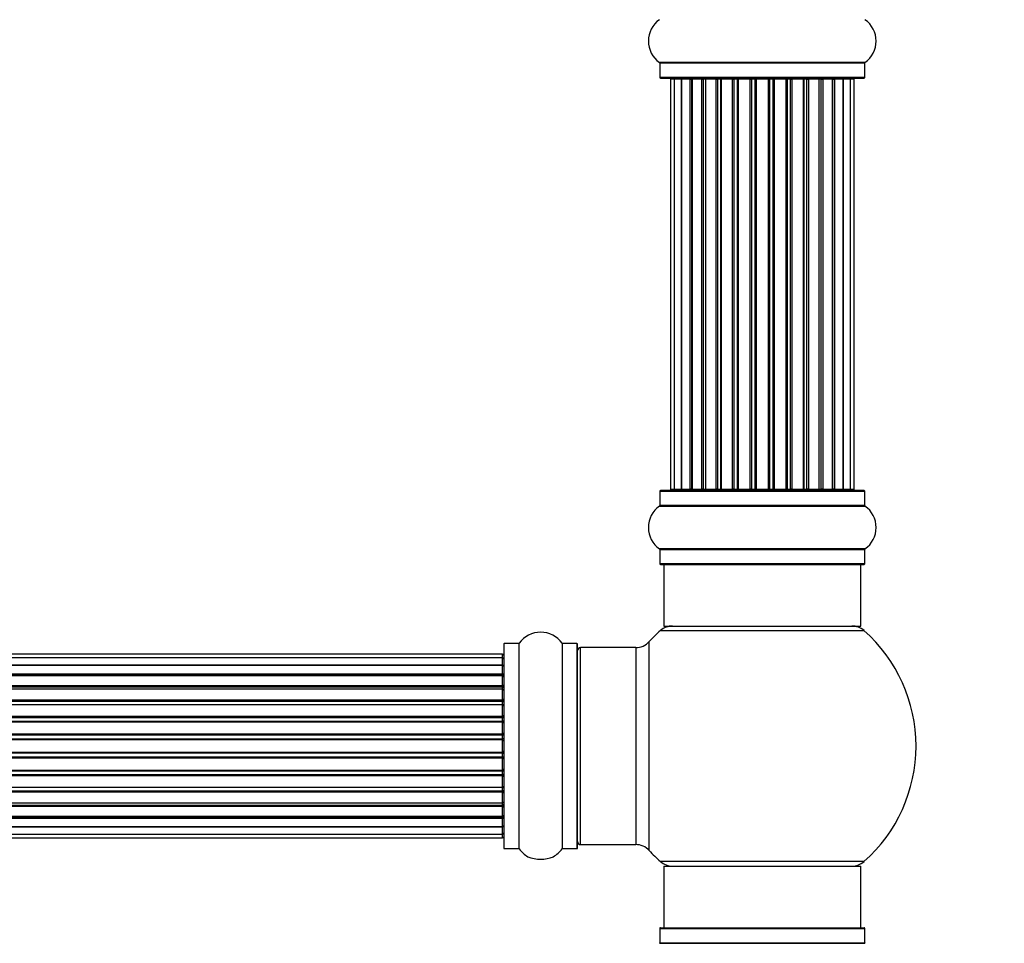
# Model space of a CAD drawing. Units: millimetres. Extents: x 0 to 1493, y 0 to 2693.
# Drawn here: x 981 to 1141, y 1521 to 1671 of the extents above; entities that cross this region are included whole.
import ezdxf
from ezdxf import colors
from ezdxf.entities.mleader import LeaderData, LeaderLine
from ezdxf.math import Vec2, Vec3

# ---------------------------------------------------------------- set-up
doc = ezdxf.new("R2010")
doc.units = ezdxf.units.MM
doc.layers.add('DV1_Défaut', color=7, linetype='Continuous')
doc.layers.add('Défaut', color=7, linetype='Continuous')

# ---------------------------------------------------------------- blocks, each defined once
blk = doc.blocks.new('_DOT')
at = {"color": 0}
blk.add_line((0, 0), (-1, 0), dxfattribs=at)
at = {"color": 0, "const_width": 0.333}
blk.add_lwpolyline([(-0.1665, 0, 1), (0.1665, 0, 1)], format="xyb", close=True, dxfattribs=at)
blk = doc.blocks.new('SE')
at = {"layer": 'DV1_Défaut', "color": 7, "linetype": 'Continuous'}
for p, q in [((1118.26, 1664.31), (1084.87, 1664.31)), ((1084.91, 1664.23), (1118.21, 1664.23)), ((1084.91, 1664.23), (1084.91, 1661.88)), ((1118.21, 1661.88), (1118.21, 1664.23)), ((1118.21, 1661.88), (1084.91, 1661.88)), ((1085.01, 1661.78), (1118.11, 1661.78)), ((1087.25, 1661.58), (1086.64, 1661.58)), ((1086.64, 1661.58), (1086.64, 1594.98)), ((1088.44, 1661.58), (1087.25, 1661.58)), ((1087.25, 1661.58), (1087.25, 1594.98)), ((1089.83, 1661.58), (1088.44, 1661.58)), ((1088.44, 1594.98), (1088.44, 1661.58)), ((1088.44, 1661.58), (1088.44, 1594.98)), ((1089.83, 1594.98), (1089.83, 1661.58)), ((1089.83, 1661.58), (1090.07, 1661.58)), ((1090.07, 1661.58), (1090.07, 1594.98)), ((1091.73, 1661.58), (1090.16, 1661.58)), ((1090.16, 1661.58), (1090.16, 1594.98)), ((1091.73, 1594.98), (1091.73, 1661.58)), ((1091.73, 1661.58), (1091.98, 1661.58)), ((1091.98, 1661.58), (1091.98, 1594.98)), ((1092.42, 1661.58), (1091.98, 1661.58)), ((1094.06, 1661.58), (1092.34, 1661.58)), ((1092.34, 1661.58), (1092.34, 1594.98)), ((1094.06, 1594.98), (1094.06, 1661.58)), ((1094.06, 1661.58), (1094.31, 1661.58)), ((1094.31, 1661.58), (1094.31, 1594.98)), ((1094.82, 1661.58), (1094.31, 1661.58)), ((1094.82, 1594.98), (1094.82, 1661.58)), ((1094.82, 1661.58), (1094.87, 1661.58)), ((1096.73, 1661.58), (1094.87, 1661.58)), ((1094.87, 1661.58), (1094.87, 1594.98)), ((1096.73, 1594.98), (1096.73, 1661.58)), ((1096.73, 1661.58), (1096.96, 1661.58)), ((1096.96, 1661.58), (1096.96, 1594.98)), ((1097.52, 1661.58), (1096.96, 1661.58)), ((1097.52, 1594.98), (1097.52, 1661.58)), ((1097.52, 1661.58), (1097.65, 1661.58)), ((1099.6, 1661.58), (1097.65, 1661.58)), ((1097.65, 1661.58), (1097.65, 1594.98)), ((1099.6, 1594.98), (1099.6, 1661.58)), ((1099.6, 1661.58), (1099.81, 1661.58)), ((1099.81, 1661.58), (1099.81, 1594.98)), ((1100.39, 1661.58), (1099.81, 1661.58)), ((1100.39, 1594.98), (1100.39, 1661.58)), ((1100.57, 1661.58), (1100.39, 1661.58)), ((1102.56, 1661.58), (1100.57, 1661.58)), ((1100.57, 1661.58), (1100.57, 1594.98)), ((1102.56, 1594.98), (1102.56, 1661.58)), ((1102.56, 1661.58), (1102.74, 1661.58)), ((1103.32, 1661.58), (1102.74, 1661.58)), ((1102.74, 1661.58), (1102.74, 1594.98)), ((1103.32, 1594.98), (1103.32, 1661.58)), ((1103.32, 1661.58), (1103.53, 1661.58)), ((1105.48, 1661.58), (1103.53, 1661.58)), ((1103.53, 1661.58), (1103.53, 1594.98)), ((1105.48, 1661.58), (1105.61, 1661.58)), ((1105.48, 1594.98), (1105.48, 1661.58)), ((1106.17, 1661.58), (1105.61, 1661.58)), ((1105.61, 1661.58), (1105.61, 1594.98)), ((1106.17, 1594.98), (1106.17, 1661.58)), ((1106.17, 1661.58), (1106.4, 1661.58)), ((1108.26, 1661.58), (1106.4, 1661.58)), ((1106.4, 1661.58), (1106.4, 1594.98)), ((1108.26, 1661.58), (1108.31, 1661.58)), ((1108.26, 1594.98), (1108.26, 1661.58)), ((1108.82, 1661.58), (1108.31, 1661.58)), ((1108.31, 1661.58), (1108.31, 1594.98)), ((1108.82, 1594.98), (1108.82, 1661.58)), ((1108.82, 1661.58), (1109.06, 1661.58)), ((1110.79, 1661.58), (1109.06, 1661.58)), ((1109.06, 1661.58), (1109.06, 1594.98)), ((1111.15, 1661.58), (1110.71, 1661.58)), ((1110.79, 1594.98), (1110.79, 1661.58)), ((1111.15, 1594.98), (1111.15, 1661.58)), ((1111.15, 1661.58), (1111.4, 1661.58)), ((1112.97, 1661.58), (1111.4, 1661.58)), ((1111.4, 1661.58), (1111.4, 1594.98)), ((1112.97, 1594.98), (1112.97, 1661.58)), ((1113.06, 1594.98), (1113.06, 1661.58)), ((1113.06, 1661.58), (1113.3, 1661.58)), ((1114.69, 1661.58), (1113.3, 1661.58)), ((1113.3, 1661.58), (1113.3, 1594.98)), ((1115.88, 1661.58), (1114.69, 1661.58)), ((1114.69, 1661.58), (1114.69, 1594.98)), ((1114.69, 1594.98), (1114.69, 1661.58)), ((1116.49, 1661.58), (1115.88, 1661.58)), ((1115.88, 1594.98), (1115.88, 1661.58)), ((1116.49, 1594.98), (1116.49, 1661.58)), ((1084.91, 1594.68), (1118.21, 1594.68)), ((1084.91, 1594.68), (1084.91, 1592.33)), ((1118.11, 1594.78), (1085.01, 1594.78)), ((1086.64, 1594.98), (1087.25, 1594.98)), ((1087.25, 1594.98), (1088.44, 1594.98)), ((1088.44, 1594.98), (1089.83, 1594.98)), ((1090.07, 1594.98), (1089.83, 1594.98)), ((1090.16, 1594.98), (1091.73, 1594.98)), ((1091.98, 1594.98), (1091.73, 1594.98)), ((1091.98, 1594.98), (1092.42, 1594.98)), ((1092.34, 1594.98), (1094.06, 1594.98)), ((1094.31, 1594.98), (1094.06, 1594.98)), ((1094.31, 1594.98), (1094.82, 1594.98)), ((1094.87, 1594.98), (1094.82, 1594.98)), ((1094.87, 1594.98), (1096.73, 1594.98)), ((1096.96, 1594.98), (1096.73, 1594.98)), ((1096.96, 1594.98), (1097.52, 1594.98)), ((1097.65, 1594.98), (1097.52, 1594.98)), ((1097.65, 1594.98), (1099.6, 1594.98)), ((1099.81, 1594.98), (1099.6, 1594.98)), ((1099.81, 1594.98), (1100.39, 1594.98)), ((1100.39, 1594.98), (1100.57, 1594.98)), ((1100.57, 1594.98), (1102.56, 1594.98)), ((1102.74, 1594.98), (1102.56, 1594.98)), ((1102.74, 1594.98), (1103.32, 1594.98)), ((1103.53, 1594.98), (1103.32, 1594.98)), ((1103.53, 1594.98), (1105.48, 1594.98)), ((1105.61, 1594.98), (1105.48, 1594.98)), ((1105.61, 1594.98), (1106.17, 1594.98)), ((1106.4, 1594.98), (1106.17, 1594.98)), ((1106.4, 1594.98), (1108.26, 1594.98)), ((1108.31, 1594.98), (1108.26, 1594.98)), ((1108.31, 1594.98), (1108.82, 1594.98)), ((1109.06, 1594.98), (1108.82, 1594.98)), ((1109.06, 1594.98), (1110.79, 1594.98)), ((1110.71, 1594.98), (1111.15, 1594.98)), ((1111.4, 1594.98), (1111.15, 1594.98)), ((1111.4, 1594.98), (1112.97, 1594.98)), ((1113.3, 1594.98), (1113.06, 1594.98)), ((1113.3, 1594.98), (1114.69, 1594.98)), ((1114.69, 1594.98), (1115.88, 1594.98)), ((1115.88, 1594.98), (1116.49, 1594.98)), ((1118.21, 1592.33), (1118.21, 1594.68)), ((1084.87, 1592.25), (1118.26, 1592.25)), ((1118.21, 1592.33), (1084.91, 1592.33)), ((1118.26, 1585.31), (1084.87, 1585.31)), ((1084.91, 1585.23), (1118.21, 1585.23)), ((1084.91, 1585.23), (1084.91, 1582.88)), ((1118.21, 1582.88), (1118.21, 1585.23)), ((1118.21, 1582.88), (1084.91, 1582.88)), ((1085.01, 1582.78), (1118.11, 1582.78)), ((1085.56, 1582.78), (1085.56, 1572.78)), ((1117.56, 1572.78), (1117.56, 1582.78)), ((1085.56, 1572.78), (1117.56, 1572.78)), ((1085.03, 1572.03), (1118.1, 1572.03)), ((1059.56, 1569.83), (1059.56, 1536.73)), ((1059.66, 1536.63), (1059.66, 1569.93)), ((1062.01, 1569.93), (1059.66, 1569.93)), ((1062.01, 1569.93), (1062.01, 1536.63)), ((1062.09, 1536.59), (1062.09, 1569.97)), ((1069.04, 1569.97), (1069.04, 1536.59)), ((1069.12, 1536.63), (1069.12, 1569.93)), ((1071.46, 1569.93), (1069.12, 1569.93)), ((1071.46, 1569.93), (1071.46, 1536.63)), ((1071.56, 1536.73), (1071.56, 1569.83)), ((1083.2, 1536.32), (1083.2, 1570.24)), ((1059.36, 1568.2), (593.76, 1568.2)), ((1059.36, 1567.6), (1059.36, 1568.2)), ((1072.06, 1537.28), (1072.06, 1569.28)), ((1081, 1569.28), (1072.06, 1569.28)), ((1081, 1569.28), (1081, 1537.28)), ((1059.36, 1567.6), (593.76, 1567.6)), ((593.76, 1566.41), (1059.36, 1566.41)), ((1059.36, 1566.4), (593.76, 1566.4)), ((1059.36, 1566.41), (1059.36, 1567.6)), ((1059.36, 1565.02), (1059.36, 1566.4)), ((593.76, 1565.02), (1059.36, 1565.02)), ((1059.36, 1564.78), (593.76, 1564.78)), ((1059.36, 1564.68), (593.76, 1564.68)), ((1059.36, 1565.02), (1059.36, 1564.78)), ((1059.36, 1563.11), (1059.36, 1564.68)), ((593.76, 1563.11), (1059.36, 1563.11)), ((1059.36, 1563.11), (1059.36, 1562.86)), ((1059.36, 1562.86), (593.76, 1562.86)), ((1059.36, 1562.51), (593.76, 1562.51)), ((1059.36, 1562.43), (1059.36, 1562.86)), ((1059.36, 1560.78), (1059.36, 1562.51)), ((593.76, 1560.78), (1059.36, 1560.78)), ((1059.36, 1560.53), (593.76, 1560.53)), ((593.76, 1560.03), (1059.36, 1560.03)), ((1059.36, 1559.97), (593.76, 1559.97)), ((1059.36, 1560.78), (1059.36, 1560.53)), ((1059.36, 1560.03), (1059.36, 1560.53)), ((1059.36, 1560.03), (1059.36, 1559.97)), ((1059.36, 1558.12), (1059.36, 1559.97)), ((593.76, 1558.12), (1059.36, 1558.12)), ((1059.36, 1557.88), (593.76, 1557.88)), ((593.76, 1557.33), (1059.36, 1557.33)), ((1059.36, 1557.19), (593.76, 1557.19)), ((1059.36, 1558.12), (1059.36, 1557.88)), ((1059.36, 1557.33), (1059.36, 1557.88)), ((1059.36, 1557.33), (1059.36, 1557.19)), ((1059.36, 1555.25), (1059.36, 1557.19)), ((593.76, 1555.25), (1059.36, 1555.25)), ((1059.36, 1555.03), (593.76, 1555.03)), ((1059.36, 1555.25), (1059.36, 1555.03)), ((1059.36, 1554.45), (1059.36, 1555.03)), ((593.76, 1554.45), (1059.36, 1554.45)), ((1059.36, 1554.27), (593.76, 1554.27)), ((1059.36, 1554.27), (1059.36, 1554.45)), ((1059.36, 1552.29), (1059.36, 1554.27)), ((593.76, 1552.29), (1059.36, 1552.29)), ((1059.36, 1552.11), (593.76, 1552.11)), ((1059.36, 1552.29), (1059.36, 1552.11)), ((1059.36, 1551.53), (1059.36, 1552.11)), ((593.76, 1551.53), (1059.36, 1551.53)), ((1059.36, 1551.31), (593.76, 1551.31)), ((1059.36, 1551.53), (1059.36, 1551.31)), ((1059.36, 1549.37), (1059.36, 1551.31)), ((593.76, 1549.37), (1059.36, 1549.37)), ((1059.36, 1549.23), (593.76, 1549.23)), ((593.76, 1548.68), (1059.36, 1548.68)), ((1059.36, 1549.37), (1059.36, 1549.23)), ((1059.36, 1548.68), (1059.36, 1549.23)), ((1059.36, 1548.68), (1059.36, 1548.44)), ((1059.36, 1548.44), (593.76, 1548.44)), ((1059.36, 1546.59), (1059.36, 1548.44)), ((593.76, 1546.59), (1059.36, 1546.59)), ((1059.36, 1546.53), (593.76, 1546.53)), ((593.76, 1546.03), (1059.36, 1546.03)), ((1059.36, 1545.78), (593.76, 1545.78)), ((1059.36, 1546.59), (1059.36, 1546.53)), ((1059.36, 1546.03), (1059.36, 1546.53)), ((1059.36, 1546.03), (1059.36, 1545.78)), ((1059.36, 1544.05), (1059.36, 1545.78)), ((593.76, 1544.05), (1059.36, 1544.05)), ((1059.36, 1543.7), (1059.36, 1544.13)), ((593.76, 1543.7), (1059.36, 1543.7)), ((1059.36, 1543.45), (593.76, 1543.45)), ((1059.36, 1543.7), (1059.36, 1543.45)), ((1059.36, 1541.88), (1059.36, 1543.45)), ((593.76, 1541.88), (1059.36, 1541.88)), ((593.76, 1541.79), (1059.36, 1541.79)), ((1059.36, 1541.54), (593.76, 1541.54)), ((1059.36, 1541.79), (1059.36, 1541.54)), ((1059.36, 1540.16), (1059.36, 1541.54)), ((593.76, 1540.16), (1059.36, 1540.16)), ((1059.36, 1540.15), (593.76, 1540.15)), ((1059.36, 1538.97), (1059.36, 1540.15)), ((593.76, 1538.97), (1059.36, 1538.97)), ((593.76, 1538.36), (1059.36, 1538.36)), ((1059.36, 1538.36), (1059.36, 1538.97)), ((1059.66, 1536.63), (1062.01, 1536.63)), ((1069.12, 1536.63), (1071.46, 1536.63)), ((1072.06, 1537.28), (1081, 1537.28)), ((1118.1, 1534.53), (1085.03, 1534.53)), ((1085.56, 1533.78), (1117.56, 1533.78)), ((1085.56, 1533.78), (1085.56, 1523.78)), ((1117.56, 1523.78), (1117.56, 1533.78)), ((1084.91, 1523.68), (1118.21, 1523.68)), ((1084.91, 1523.68), (1084.91, 1521.33)), ((1085.01, 1523.78), (1118.11, 1523.78)), ((1118.21, 1521.33), (1118.21, 1523.68)), ((1084.87, 1521.25), (1118.26, 1521.25)), ((1084.91, 1521.33), (1118.21, 1521.33))]:
    blk.add_line(p, q, dxfattribs=at)
for centre, radius, start, end in [((1087.3, 1667.78), 4.24, 124.9821, 235.0179), ((1115.83, 1667.78), 4.24, 304.9821, 55.0179), ((1084.81, 1664.23), 0.1, 0, 55.0179), ((1118.31, 1664.23), 0.1, 124.9821, 180), ((1085.01, 1661.88), 0.1, 180, 270), ((1086.84, 1661.58), 0.2, 90, 180), ((1087.45, 1661.58), 0.2, 90, 180), ((1088.64, 1661.58), 0.2, 90, 180), ((1090.36, 1661.58), 0.2, 90, 180), ((1092.54, 1661.58), 0.2, 90, 180), ((1095.07, 1661.58), 0.2, 90, 180), ((1097.85, 1661.58), 0.2, 90, 180), ((1105.28, 1661.58), 0.2, 0, 90), ((1108.06, 1661.58), 0.2, 0, 90), ((1110.59, 1661.58), 0.2, 0, 90), ((1112.77, 1661.58), 0.2, 0, 90), ((1114.49, 1661.58), 0.2, 0, 90), ((1115.68, 1661.58), 0.2, 0, 90), ((1116.29, 1661.58), 0.2, 0, 90), ((1118.11, 1661.88), 0.1, 270, 0), ((1085.01, 1594.68), 0.1, 90, 180), ((1086.84, 1594.98), 0.2, 180, 270), ((1087.45, 1594.98), 0.2, 180, 270), ((1088.64, 1594.98), 0.2, 180, 270), ((1090.36, 1594.98), 0.2, 180, 270), ((1092.54, 1594.98), 0.2, 180, 270), ((1095.07, 1594.98), 0.2, 180, 270), ((1097.85, 1594.98), 0.2, 180, 270), ((1105.28, 1594.98), 0.2, 270, 0), ((1108.06, 1594.98), 0.2, 270, 0), ((1110.59, 1594.98), 0.2, 270, 0), ((1112.77, 1594.98), 0.2, 270, 0), ((1114.49, 1594.98), 0.2, 270, 0), ((1115.68, 1594.98), 0.2, 270, 0), ((1116.29, 1594.98), 0.2, 270, 0), ((1118.11, 1594.68), 0.1, 0, 90), ((1087.3, 1588.78), 4.24, 124.9821, 235.0179), ((1084.81, 1592.33), 0.1, 304.9821, 0), ((1118.31, 1592.33), 0.1, 180, 235.0179), ((1115.83, 1588.78), 4.24, 304.9821, 55.0179), ((1084.81, 1585.23), 0.1, 0, 55.0179), ((1118.31, 1585.23), 0.1, 124.9821, 180), ((1085.01, 1582.88), 0.1, 180, 270), ((1118.11, 1582.88), 0.1, 270, 0), ((1087.01, 1569.78), 3, 90, 131.4096), ((1116.12, 1569.78), 3, 48.5904, 90), ((1065.56, 1567.54), 4.24, 34.9821, 145.0179), ((1101.56, 1553.28), 25, 131.4096, 137.2679), ((1101.56, 1553.28), 25, 311.4096, 48.5904), ((1059.66, 1569.83), 0.1, 90, 180), ((1062.01, 1570.03), 0.1, 270, 325.0179), ((1069.12, 1570.03), 0.1, 214.9821, 270), ((1071.46, 1569.83), 0.1, 0, 90), ((1081, 1572.28), 3, 270, 317.2679), ((1059.36, 1568), 0.2, 0, 90), ((1072.06, 1568.78), 0.5, 90, 180), ((1059.36, 1567.4), 0.2, 0, 90), ((1059.36, 1566.2), 0.2, 0, 90), ((1059.36, 1564.48), 0.2, 0, 90), ((1059.36, 1562.31), 0.2, 0, 90), ((1059.36, 1559.77), 0.2, 0, 90), ((1059.36, 1556.99), 0.2, 0, 90), ((1059.36, 1549.57), 0.2, 270, 0), ((1059.36, 1546.79), 0.2, 270, 0), ((1059.36, 1544.25), 0.2, 270, 0), ((1059.36, 1542.08), 0.2, 270, 0), ((1059.36, 1540.36), 0.2, 270, 0), ((1059.36, 1539.17), 0.2, 270, 0), ((1059.36, 1538.56), 0.2, 270, 0), ((1072.06, 1537.78), 0.5, 180, 270), ((1059.66, 1536.73), 0.1, 180, 270), ((1062.01, 1536.53), 0.1, 34.9821, 90), ((1065.56, 1539.02), 4.24, 214.9821, 240.8033), ((1065.56, 1539.02), 4.24, 298.8887, 325.0179), ((1069.12, 1536.53), 0.1, 90, 145.0179), ((1071.46, 1536.73), 0.1, 270, 0), ((1081, 1534.28), 3, 42.7321, 90), ((1101.56, 1553.28), 25, 222.7321, 228.5904), ((1065.56, 1540.13), 5.24, 246.6749, 293.325), ((1087.01, 1536.78), 3, 228.5904, 270), ((1116.12, 1536.78), 3, 270, 311.4096), ((1085.01, 1523.68), 0.1, 90, 180), ((1118.11, 1523.68), 0.1, 0, 90), ((1084.81, 1521.33), 0.1, 304.9821, 0), ((1118.31, 1521.33), 0.1, 180, 235.0179)]:
    blk.add_arc(centre, radius, start, end, dxfattribs=at)
for centre, major_axis, ratio, start_param, end_param in [((1088.4, 1661.58), (0, 0.2), 0.187711, 4.712389, 6.283185), ((1089.75, 1661.58), (0, 0.2), 0.387825, 4.712389, 6.283185), ((1090.23, 1661.58), (0, 0.2), 0.821054, 0, 1.570796), ((1091.62, 1661.58), (0, 0.2), 0.570989, 4.712389, 6.283185), ((1092.12, 1661.58), (0, 0.2), 0.684425, 0, 1.570796), ((1093.92, 1661.58), (0, 0.2), 0.729199, 4.712389, 6.283185), ((1094.42, 1661.58), (0, 0.2), 0.517884, 0, 1.570796), ((1094.91, 1661.58), (0, 0.2), 0.4819, 0, 1.570796), ((1096.55, 1661.58), (0, 0.2), 0.855538, 4.712389, 6.283185), ((1097.03, 1661.58), (0, 0.2), 0.328709, 0, 1.570796), ((1097.57, 1661.58), (0, 0.2), 0.289192, 0, 1.570796), ((1099.41, 1661.58), (0, 0.2), 0.944487, 4.712389, 6.283185), ((1099.84, 1661.58), (0, 0.2), 0.125168, 0, 1.570796), ((1100.41, 1661.58), (0, 0.2), 0.083844, 0, 1.570796), ((1100.77, 1661.58), (0, -0.2), 0.992157, 3.141593, 4.712389), ((1102.36, 1661.58), (0, -0.2), 0.992157, 1.570796, 3.141593), ((1102.72, 1661.58), (0, -0.2), 0.083844, 1.570796, 3.141593), ((1103.29, 1661.58), (0, -0.2), 0.125168, 1.570796, 3.141593), ((1103.72, 1661.58), (0, -0.2), 0.944487, 3.141593, 4.712389), ((1105.56, 1661.58), (0, -0.2), 0.289192, 1.570796, 3.141593), ((1106.1, 1661.58), (0, -0.2), 0.328709, 1.570796, 3.141593), ((1106.57, 1661.58), (0, -0.2), 0.855538, 3.141593, 4.712389), ((1108.21, 1661.58), (0, -0.2), 0.4819, 1.570796, 3.141593), ((1108.71, 1661.58), (0, -0.2), 0.517884, 1.570796, 3.141593), ((1109.21, 1661.58), (0, -0.2), 0.729199, 3.141593, 4.712389), ((1111.01, 1661.58), (0, -0.2), 0.684425, 1.570796, 3.141593), ((1111.51, 1661.58), (0, -0.2), 0.570989, 3.141593, 4.712389), ((1112.9, 1661.58), (0, -0.2), 0.821054, 1.570796, 3.141593), ((1113.38, 1661.58), (0, -0.2), 0.387825, 3.141593, 4.712389), ((1114.73, 1661.58), (0, -0.2), 0.187711, 3.141593, 4.712389), ((1088.4, 1594.98), (0, 0.2), 0.187711, 3.141593, 4.712389), ((1089.75, 1594.98), (0, 0.2), 0.387825, 3.141593, 4.712389), ((1090.23, 1594.98), (0, 0.2), 0.821054, 1.570796, 3.141593), ((1091.62, 1594.98), (0, 0.2), 0.570989, 3.141593, 4.712389), ((1092.12, 1594.98), (0, 0.2), 0.684425, 1.570796, 3.141593), ((1093.92, 1594.98), (0, 0.2), 0.729199, 3.141593, 4.712389), ((1094.42, 1594.98), (0, 0.2), 0.517884, 1.570796, 3.141593), ((1094.91, 1594.98), (0, 0.2), 0.4819, 1.570796, 3.141593), ((1096.55, 1594.98), (0, 0.2), 0.855538, 3.141593, 4.712389), ((1097.03, 1594.98), (0, 0.2), 0.328709, 1.570796, 3.141593), ((1097.57, 1594.98), (0, 0.2), 0.289192, 1.570796, 3.141593), ((1099.41, 1594.98), (0, 0.2), 0.944487, 3.141593, 4.712389), ((1099.84, 1594.98), (0, 0.2), 0.125168, 1.570796, 3.141593), ((1100.41, 1594.98), (0, 0.2), 0.083844, 1.570796, 3.141593), ((1100.77, 1594.98), (0, -0.2), 0.992157, 4.712389, 6.283185), ((1102.36, 1594.98), (0, -0.2), 0.992157, 0, 1.570796), ((1102.72, 1594.98), (0, -0.2), 0.083844, 0, 1.570796), ((1103.29, 1594.98), (0, -0.2), 0.125168, 0, 1.570796), ((1103.72, 1594.98), (0, -0.2), 0.944487, 4.712389, 6.283185), ((1105.56, 1594.98), (0, -0.2), 0.289192, 0, 1.570796), ((1106.1, 1594.98), (0, -0.2), 0.328709, 0, 1.570796), ((1106.57, 1594.98), (0, -0.2), 0.855538, 4.712389, 6.283185), ((1108.21, 1594.98), (0, -0.2), 0.4819, 0, 1.570796), ((1108.71, 1594.98), (0, -0.2), 0.517884, 0, 1.570796), ((1109.21, 1594.98), (0, -0.2), 0.729199, 4.712389, 6.283185), ((1111.01, 1594.98), (0, -0.2), 0.684425, 0, 1.570796), ((1111.51, 1594.98), (0, -0.2), 0.570989, 4.712389, 6.283185), ((1112.9, 1594.98), (0, -0.2), 0.821054, 0, 1.570796), ((1113.38, 1594.98), (0, -0.2), 0.387825, 4.712389, 6.283185), ((1114.73, 1594.98), (0, -0.2), 0.187711, 4.712389, 6.283185), ((1059.36, 1566.45), (0.2, 0), 0.187711, 4.712389, 6.283185), ((1059.36, 1565.09), (0.2, 0), 0.387825, 4.712389, 6.283185), ((1059.36, 1564.61), (0.2, 0), 0.821054, 0, 1.570796), ((1059.36, 1563.23), (0.2, 0), 0.570989, 4.712389, 6.283185), ((1059.36, 1562.73), (0.2, 0), 0.684425, 0, 1.570796), ((1059.36, 1560.93), (0.2, 0), 0.729199, 4.712389, 6.283185), ((1059.36, 1560.43), (0.2, 0), 0.517884, 0, 1.570796), ((1059.36, 1559.93), (0.2, 0), 0.4819, 0, 1.570796), ((1059.36, 1558.29), (0.2, 0), 0.855538, 4.712389, 6.283185), ((1059.36, 1557.82), (0.2, 0), 0.328709, 0, 1.570796), ((1059.36, 1557.27), (0.2, 0), 0.289192, 0, 1.570796), ((1059.36, 1555.44), (0.2, 0), 0.944487, 4.712389, 6.283185), ((1059.36, 1555.01), (0.2, 0), 0.125168, 0, 1.570796), ((1059.36, 1554.44), (0.2, 0), 0.083844, 0, 1.570796), ((1059.36, 1554.07), (-0.2, 0), 0.992157, 3.141593, 4.712389), ((1059.36, 1552.49), (-0.2, 0), 0.992157, 1.570796, 3.141593), ((1059.36, 1552.12), (-0.2, 0), 0.083844, 1.570796, 3.141593), ((1059.36, 1551.55), (-0.2, 0), 0.125168, 1.570796, 3.141593), ((1059.36, 1551.13), (-0.2, 0), 0.944487, 3.141593, 4.712389), ((1059.36, 1549.29), (-0.2, 0), 0.289192, 1.570796, 3.141593), ((1059.36, 1548.74), (-0.2, 0), 0.328709, 1.570796, 3.141593), ((1059.36, 1548.27), (-0.2, 0), 0.855538, 3.141593, 4.712389), ((1059.36, 1546.63), (-0.2, 0), 0.4819, 1.570796, 3.141593), ((1059.36, 1546.13), (-0.2, 0), 0.517884, 1.570796, 3.141593), ((1059.36, 1545.63), (-0.2, 0), 0.729199, 3.141593, 4.712389), ((1059.36, 1543.84), (-0.2, 0), 0.684425, 1.570796, 3.141593), ((1059.36, 1543.33), (-0.2, 0), 0.570989, 3.141593, 4.712389), ((1059.36, 1541.95), (-0.2, 0), 0.821054, 1.570796, 3.141593), ((1059.36, 1541.47), (-0.2, 0), 0.387825, 3.141593, 4.712389), ((1059.36, 1540.12), (-0.2, 0), 0.187711, 3.141593, 4.712389)]:
    blk.add_ellipse(centre, major_axis=major_axis, ratio=ratio, start_param=start_param, end_param=end_param, dxfattribs=at)

msp = doc.modelspace()

# ---------------------------------------------------------------- block references
at = {"layer": 'Défaut'}
msp.add_blockref('SE', (0, 0), dxfattribs=at)

# ---------------------------------------------------------------- leaders
at = {"layer": 'Défaut', "color": 7, "linetype": 'Continuous'}
ml = msp.add_multileader_mtext('Standard', dxfattribs=at)
ml.set_content('{\\pxsm0.9;\\fSolid Edge ISO|b1||i0||c0|p34;\\W1.;25/03/2019\\P}', color=256)
ml.set_leader_properties()
ml.set_arrow_properties(name='DOT')
ml.build(insert=Vec2(0, 0))
ml.multileader.update_dxf_attribs({"leader_type": 0, "dogleg_length": 0, "arrow_head_size": 12})
ctx = ml.context
ctx.base_point, ctx.char_height, ctx.arrow_head_size, ctx.landing_gap_size = Vec3(1130.35, 2685.58), 12, 12, 4.2
notes = []
notes.append((ctx, [(0, (0, 0, 0), (0, 0), (1, 0), 1, [])]))
ctx.mtext.insert = Vec3(1132.35, 2691.7)
for ctx, leaders in notes:
    for number, flags, end, landing, length, lines in leaders:
        leader = LeaderData()
        leader.index, (leader.has_last_leader_line, leader.has_dogleg_vector, leader.attachment_direction) = number, flags
        leader.last_leader_point, leader.dogleg_vector, leader.dogleg_length = Vec3(end), Vec3(landing), length
        for number, points, colour, breaks in lines:
            line = LeaderLine()
            line.index, line.vertices, line.color, line.breaks = number, Vec3.list(points), colors.encode_raw_color(colour), breaks
            leader.lines.append(line)
        ctx.leaders.append(leader)

doc.saveas('drawing.dxf')
